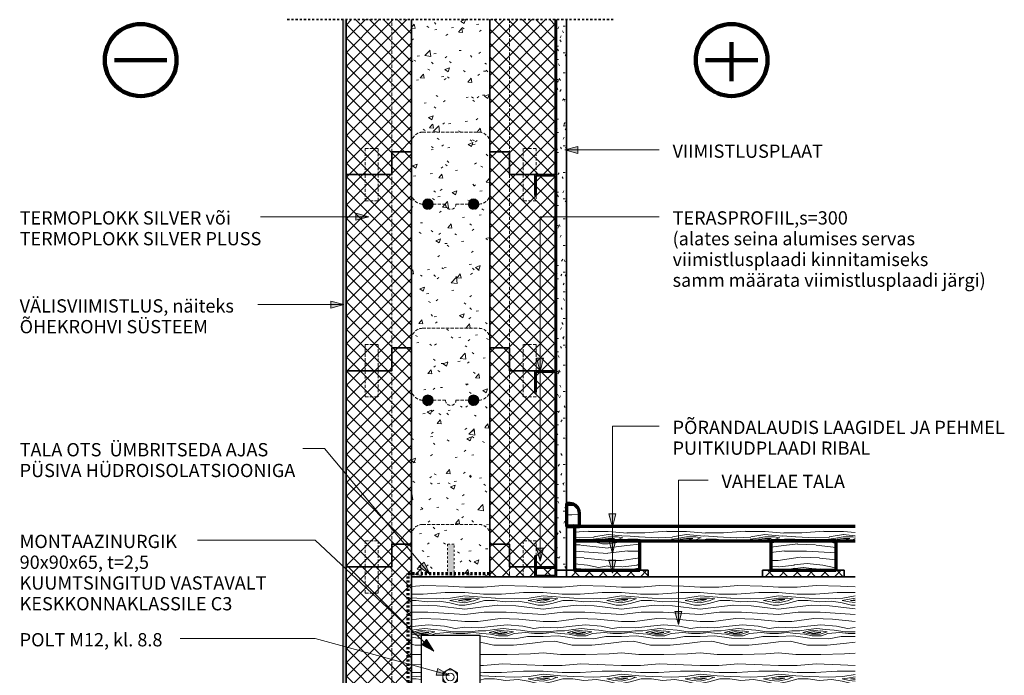
# Model space of a CAD drawing. Units: millimetres. Extents: x 26070 to 27621, y 3254 to 4897.
# Drawn here: x 26070 to 27577, y 3894 to 4897 of the extents above; entities that cross this region are included whole.
import ezdxf

# ---------------------------------------------------------------- set-up
doc = ezdxf.new("R2010")
doc.units = ezdxf.units.MM
doc.linetypes.add('Dash', pattern=[6.35, 3.175, -3.175])
doc.linetypes.add('Hidden', pattern=[7.14375, 4.7625, -2.38125])
for name, color, linetype, lineweight in [('A-DETLGEM', 7, 'Continuous', 18), ('ARMATUUR', 7, 'Continuous', 18), ('BETOON LÕIKES', 7, 'Continuous', 35), ('HÜDROISOLATSIOON', 7, 'Dash', 70), ('JÄME JOON', 7, 'Continuous', 100), ('PUIT LÕIKES', 7, 'Continuous', 70), ('SOOJUSTUS LÕIKES', 7, 'Continuous', 35), ('TERASPROFIIL', 7, 'Continuous', 35), ('TERMOPLOKK LÕIKES', 7, 'Continuous', 35), ('TERMOPLOKK VARJATUD', 7, 'Hidden', 18), ('TEXT', 7, 'Continuous', 9)]:
    doc.layers.add(name, color=color, linetype=linetype, lineweight=lineweight)
pattern_1 = [(45, (24056.901, 0), (-10.6066, 10.6066), []), (135, (24056.901, 0), (-10.6066, -10.6066), [])]
pattern_2 = [(0, (24056.901, 0), (40.64, 10.16), [3.353, -27.127, 3.353, -27.127, -162.56]), (0, (24056.901, 0), (40.64, 10.16), [-60.96, 3.353, -57.607, 3.353, -27.127, -71.12]), (0, (24056.901, 0), (40.64, 10.16), [-152.4, 3.353, -16.967, 3.353, -47.447]), (120, (24072.141, 5.08), (-29.118818, 30.115272), [3.353, -27.127, 3.353, -27.127, -162.56]), (120, (24072.141, 5.08), (-29.118818, 30.115272), [-60.96, 3.353, -57.607, 3.353, -27.127, -71.12]), (120, (24072.141, 5.08), (-29.118818, 30.115272), [-152.4, 3.353, -16.967, 3.353, -47.447]), (240, (24077.221, 25.4), (-11.521182, -40.275272), [3.353, -27.127, 3.353, -27.127, -162.56]), (240, (24077.221, 25.4), (-11.521182, -40.275272), [-60.96, 3.353, -57.607, 3.353, -27.127, -71.12]), (240, (24077.221, 25.4), (-11.521182, -40.275272), [-152.4, 3.353, -16.967, 3.353, -47.447])]
pattern_3 = [(45, (24056.9, 0), (-25.14472, 25.14472), []), (45, (24056.9, 38.1), (-25.14472, 25.14472), [])]
pattern_4 = [(349.695, (26767.09, 92.4), (719.999077, -120.001948), [13.416, -1328.225]), (0, (26780.29, 90), (120, 120), [13.2, -106.8]), (18.435, (26793.49, 90), (239.9997, 119.9998), [11.384, -368.089]), (172.875, (26804.29, 93.6), (840.00047, -119.999645), [9.675, -957.796]), (174.806, (26794.69, 94.8), (1200.000788, -119.990716), [13.254, -1312.189]), (194.036, (26781.49, 96), (-360.00099, -119.9983), [14.843, -479.929]), (9.462, (26776.69, 92.4), (600.000425, 119.99671), [8.382, -721.549]), (353.66, (26783.89, 93.6), (-960.00021, 119.996984), [10.866, -1075.78]), (185.711, (26794.69, 92.4), (-1079.99958, -120.007264), [12.06, -1193.925]), (168.69, (26782.69, 91.2), (480.00018, -120.0007), [8.382, -603.5]), (354.806, (26756.29, 91.2), (-1200.000788, 119.990716), [13.254, -1312.189]), (348.69, (26769.49, 90), (-480.00018, 120.0007), [12.238, -599.644]), (0, (26781.49, 87.6), (120, 120), [14.4, -105.6]), (20.556, (26795.89, 87.6), (600.000043, 239.99954), [10.253, -1015.028]), (3.814, (26805.49, 91.2), (1680.000828, 119.997569), [18.04, -1785.956]), (354.806, (26823.49, 92.4), (-1200.000788, 119.990716), [13.254, -1312.189]), (0, (26836.69, 91.2), (120, 120), [13.2, -106.8]), (5.194, (26729.89, 91.2), (1200.000788, 119.990716), [13.254, -1312.189]), (354.806, (26743.09, 92.4), (-1200.000788, 119.990716), [13.254, -1312.189]), (0, (26729.89, 93.6), (120, 120), [8.382, -111.618]), (5.194, (26737.09, 93.6), (1200.000788, 119.990716), [13.254, -1312.189]), (0, (26750.29, 94.8), (120, 120), [12, -108]), (10.305, (26762.29, 94.8), (-719.999077, -120.001948), [13.416, -1328.225]), (5.194, (26775.49, 97.2), (1200.000788, 119.990716), [13.254, -1312.189]), (354.806, (26788.69, 98.4), (-1200.000788, 119.990716), [13.254, -1312.189]), (354.806, (26801.89, 97.2), (-1200.000788, 119.990716), [13.254, -1312.189]), (351.87, (26815.09, 96), (-719.999956, 119.99912), [16.971, -831.557]), (0, (26831.89, 93.6), (120, 120), [18, -102]), (347.471, (26827.09, 21.6), (599.99974, -120.00187), [11.063, -1095.282]), (354.289, (26837.89, 19.2), (-1079.99958, 120.007264), [12.06, -1193.925]), (8.13, (26827.09, 21.6), (719.999956, 119.99912), [8.485, -840.043]), (9.462, (26835.49, 22.8), (600.000425, 119.99671), [14.599, -715.333]), (0, (26729.89, 25.2), (120, 120), [14.4, -105.6]), (350.538, (26744.29, 25.2), (-600.000425, 119.99671), [8.382, -721.549]), (201.801, (26751.49, 24), (360.00117, 119.99803), [8.382, -637.838]), (192.995, (26745.49, 21.6), (1079.99853, 240.007645), [16.01, -1584.99]), (352.875, (26840.29, 21.6), (-840.000467, 119.999645), [9.675, -957.796]), (7.125, (26840.29, 21.6), (840.000467, 119.999645), [9.675, -957.796]), (0, (26729.89, 22.8), (120, 120), [9.6, -110.4]), (194.036, (26739.49, 22.8), (-360.00099, -119.9983), [9.895, -484.877]), (356.633, (26756.29, 26.4), (-1919.998411, 120.018404), [20.435, -2023.092]), (357.709, (26776.69, 25.2), (-2880.000263, 120.01948), [30.024, -2972.376]), (3.18, (26806.69, 24), (2040.000143, 120.005673), [21.633, -2141.698]), (9.462, (26828.29, 25.2), (600.000425, 119.99671), [21.898, -708.033]), (10.305, (26729.89, 14.4), (-719.999077, -120.001948), [13.416, -1328.225]), (15.945, (26743.09, 16.8), (-480.000727, -119.99693), [17.472, -856.141]), (0, (26759.89, 21.6), (120, 120), [15.6, -104.4]), (351.87, (26775.49, 21.6), (-719.999956, 119.99912), [16.971, -831.557]), (3.576, (26792.29, 19.2), (1800.00069, 119.9891), [19.237, -1904.509]), (351.254, (26811.49, 20.4), (840.000187, -119.998034), [15.783, -1562.57]), (345.964, (26827.09, 18), (-360.00099, 119.9983), [14.843, -479.929]), (0, (26841.49, 14.4), (120, 120), [8.4, -111.6]), (174.806, (26756.29, 26.4), (1200.000788, -119.990716), [26.509, -1298.934]), (355.236, (26729.89, 33.6), (-1319.999429, 120.00781), [28.9, -1416.092]), (0, (26758.69, 31.2), (120, 120), [27.6, -92.4]), (4.086, (26786.29, 31.2), (1559.998955, 120.010772), [33.686, -1650.594]), (0, (26819.89, 33.6), (120, 120), [30, -90]), (7.125, (26729.89, 8.4), (840.000467, 119.999645), [29.024, -938.447]), (6.34, (26758.69, 12), (960.00021, 119.996984), [21.733, -1064.913]), (357.51, (26780.29, 14.4), (-2640.0003577, 120.020189), [27.626, -2734.982]), (353.48, (26807.89, 13.2), (-3119.9980926, 360.0103195), [42.273, -4185.066]), (3.013, (26729.89, 86.4), (2159.999986, 120.007974), [22.832, -2260.324]), (351.87, (26752.69, 87.6), (-719.999956, 119.99912), [25.456, -823.073]), (357.614, (26777.89, 84), (-2759.9989226, 120.002991), [28.825, -2853.674]), (10.62, (26806.69, 82.8), (-1319.999097, -240.007577), [19.535, -1933.924]), (0, (26825.89, 86.4), (120, 120), [24, -96]), (356.82, (26729.89, 100.8), (-2040.000143, 120.005673), [21.633, -2141.698]), (6.009, (26751.49, 99.6), (-1199.99929, -119.999887), [22.926, -2269.672]), (6.71, (26774.29, 102), (-1080.000114, -120.002601), [20.541, -2033.528]), (354.289, (26794.69, 104.4), (-1079.99958, 120.007264), [24.12, -1181.865]), (347.905, (26818.69, 102), (-1079.999419, 240.004505), [17.181, -1700.957]), (9.462, (26835.49, 98.4), (600.000425, 119.99671), [14.599, -715.333]), (3.814, (26729.89, 78), (1680.000828, 119.997569), [18.04, -1785.956]), (347.196, (26747.89, 79.2), (-1560.001795, 359.99288), [27.073, -2680.25]), (0, (26774.29, 73.2), (120, 120), [30, -90]), (5.44, (26804.29, 73.2), (-1320.000624, -119.991887), [25.314, -2506.09]), (6.71, (26829.49, 75.6), (-1080.000114, -120.002601), [20.541, -2033.528]), (0, (26729.89, 109.2), (120, 120), [20.4, -99.6]), (8.13, (26750.29, 109.2), (719.999956, 119.99912), [33.941, -814.587]), (357.614, (26783.89, 114), (-2759.9989226, 120.002991), [28.825, -2853.674]), (354.472, (26812.69, 112.8), (2519.998235, -240.0202084), [37.374, -3700.004]), (6.843, (26729.89, 0), (-2039.9994673, -240.007925), [30.215, -2991.308]), (0, (26759.89, 3.6), (120, 120), [33.6, -86.4]), (356.348, (26793.49, 3.6), (-3720.0019063, 239.9855916), [56.515, -5594.964]), (0, (26729.89, 42), (120, 120), [28.8, -91.2]), (4.764, (26758.69, 42), (1319.999429, 120.00781), [28.9, -1416.092]), (358.152, (26787.49, 44.4), (-3599.999815, 120.0245528), [37.219, -3684.716]), (357.274, (26824.69, 43.2), (-2400.0012934, 119.987186), [25.229, -2497.628]), (354.806, (26729.89, 61.2), (-1200.000788, 119.990716), [26.509, -1298.934]), (0, (26756.29, 58.8), (120, 120), [38.4, -81.6]), (1.909, (26794.69, 58.8), (3480.000256, 119.99096), [36.02, -3565.98]), (3.576, (26830.69, 60), (1800.00069, 119.9891), [19.237, -1904.509])]

# ---------------------------------------------------------------- blocks, each defined once
blk = doc.blocks.new('S-3_PUITVAHELAGI - PUITVAHELAGI_1-V1-S-3')
at = {"layer": 'A-DETLGEM'}
h = blk.add_hatch(dxfattribs=at)
h.set_pattern_fill('FP1_3', color=256, style=0, pattern_type=2)
h.set_pattern_definition(pattern_2)
h.paths.add_polyline_path([(26564.9, 3253.5), (26569.9, 3253.5), (26569.9, 4897.1), (26564.9, 4897.1)], flags=0)
h = blk.add_hatch(dxfattribs=at)
h.set_pattern_fill('FP1_2', color=256, style=0, pattern_type=2)
h.set_pattern_definition(pattern_1)
h.paths.add_polyline_path([(26569.9, 4660), (26639.9, 4660), (26639.9, 4695), (26669.9, 4695), (26669.9, 4897.1), (26569.9, 4897.1)], flags=0)
h = blk.add_hatch(dxfattribs=at)
h.set_pattern_fill('FP1_1', color=256, style=0, pattern_type=2)
h.set_pattern_definition([(50, (24056.9, 0), (72.87376, -6.3761), [7.62, -83.82]), (355, (24056.9, 0), (-14.097, 76.4224), [6.096, -67.056]), (100.451, (24062.974, -0.53), (58.777, 70.0469), [6.476, -71.236]), (46.184, (24056.9, 20.32), (108.4314, -16.8175), [11.43, -125.73]), (96.636, (24065.94, 18.92), (94.961, 98.9709), [9.714, -106.854]), (351.184, (24056.9, 20.32), (94.9623, 98.9702), [9.144, -100.584]), (21, (24067.06, 15.24), (60.64565, -40.90654), [7.62, -83.82]), (326, (24067.06, 15.24), (24.7208, 73.6749), [6.096, -67.056]), (71.451, (24072.115, 11.83), (85.3669, 32.7687), [6.476, -71.236]), (37.5, (24056.9, 0), (1.23552, 33.82243), [3.353, -62.89, 3.353, -64.719, -67.31]), (37.5, (24056.9, 0), (1.23552, 33.82243), [-134.315, 3.353, -63.957]), (7.5, (24056.9, 0), (26.72815, 40.07255), [3.353, -35.458, 3.353, -61.366, -25.654]), (7.5, (24056.9, 0), (26.72815, 40.07255), [-103.53, 3.353, -22.301]), (327.5, (24034.245, 0), (54.23632, -2.29212), [3.353, -22.047, 3.353, -75.895, -105.156]), (327.5, (24034.245, 0), (54.23632, -2.29212), [-104.648, 3.353, -101.803]), (317.5, (24024.085, 0), (59.25158, 10.17014), [3.353, -29.667, 3.353, -49.276, -74.676]), (317.5, (24024.085, 0), (59.25158, 10.17014), [-85.649, 3.353, -71.323])])
h.paths.add_polyline_path([(26789.9, 4897.1), (26669.9, 4897.1), (26669.9, 4045), (26725, 4045), (26725, 4095), (26735, 4095), (26735, 4045), (26789.9, 4045)], flags=0)
edge = h.paths.add_edge_path(flags=0)
edge.add_arc((26764.9, 4315), 8, 180, 360)
edge.add_arc((26764.9, 4315), 8, 0, 180)
edge = h.paths.add_edge_path(flags=0)
edge.add_arc((26694.9, 4315), 8, 180, 360)
edge.add_arc((26694.9, 4315), 8, 0, 180)
edge = h.paths.add_edge_path(flags=0)
edge.add_arc((26764.9, 4615), 8, 180, 360)
edge.add_arc((26764.9, 4615), 8, 0, 180)
edge = h.paths.add_edge_path(flags=0)
edge.add_arc((26694.9, 4615), 8, 180, 360)
edge.add_arc((26694.9, 4615), 8, 0, 180)
h = blk.add_hatch(dxfattribs=at)
h.set_pattern_fill('FP1_2', color=256, style=0, pattern_type=2)
h.set_pattern_definition(pattern_1)
h.paths.add_polyline_path([(26789.9, 4695), (26819.9, 4695), (26819.9, 4660), (26889.9, 4660), (26889.9, 4897.1), (26789.9, 4897.1)], flags=0)
h = blk.add_hatch(dxfattribs=at)
h.set_pattern_fill('FP1_3', color=256, style=0, pattern_type=2)
h.set_pattern_definition(pattern_2)
h.paths.add_polyline_path([(26891.9, 4055), (26906.9, 4055), (26906.9, 4897.1), (26891.9, 4897.1)], flags=0)
h = blk.add_hatch(dxfattribs=at)
h.set_pattern_fill('FP1_2', color=256, style=0, pattern_type=2)
h.set_pattern_definition(pattern_1)
h.paths.add_polyline_path([(26639.9, 4695), (26639.9, 4660), (26569.9, 4660), (26569.9, 4360), (26639.9, 4360), (26639.9, 4395), (26669.9, 4395), (26669.9, 4695)], flags=0)
h = blk.add_hatch(dxfattribs=at)
h.set_pattern_fill('FP1_2', color=256, style=0, pattern_type=2)
h.set_pattern_definition(pattern_1)
h.paths.add_polyline_path([(26789.9, 4395), (26819.9, 4395), (26819.9, 4360), (26889.9, 4360), (26889.9, 4658), (26860.7, 4658), (26860.7, 4628), (26858.7, 4628), (26858.7, 4660), (26819.9, 4660), (26819.9, 4695), (26789.9, 4695)], flags=0)
h = blk.add_hatch(dxfattribs=at)
h.set_pattern_fill('FP1_4', color=256, style=0, pattern_type=2)
h.set_pattern_definition(pattern_3)
h.paths.add_polyline_path([(26860.7, 4628), (26860.7, 4658), (26889.9, 4658), (26889.9, 4618), (26891.9, 4618), (26891.9, 4660), (26858.7, 4660), (26858.7, 4628)], flags=0)
h = blk.add_hatch(color=256, dxfattribs=at)
edge = h.paths.add_edge_path(flags=0)
edge.add_arc((26694.9, 4615), 8, 180, 360)
edge.add_arc((26694.9, 4615), 8, 0, 180)
h = blk.add_hatch(color=256, dxfattribs=at)
edge = h.paths.add_edge_path(flags=0)
edge.add_arc((26764.9, 4615), 8, 180, 360)
edge.add_arc((26764.9, 4615), 8, 0, 180)
h = blk.add_hatch(dxfattribs=at)
h.set_pattern_fill('FP1_2', color=256, style=0, pattern_type=2)
h.set_pattern_definition(pattern_1)
h.paths.add_polyline_path([(26639.9, 4395), (26639.9, 4360), (26569.9, 4360), (26569.9, 4060), (26639.9, 4060), (26639.9, 4095), (26669.9, 4095), (26669.9, 4395)], flags=0)
h = blk.add_hatch(dxfattribs=at)
h.set_pattern_fill('FP1_2', color=256, style=0, pattern_type=2)
h.set_pattern_definition(pattern_1)
h.paths.add_polyline_path([(26789.9, 4095), (26819.9, 4095), (26819.9, 4060), (26858.7, 4060), (26858.7, 4077), (26860.7, 4077), (26860.7, 4060), (26889.9, 4060), (26889.9, 4358), (26860.7, 4358), (26860.7, 4328), (26858.7, 4328), (26858.7, 4360), (26819.9, 4360), (26819.9, 4395), (26789.9, 4395)], flags=0)
h = blk.add_hatch(dxfattribs=at)
h.set_pattern_fill('FP1_4', color=256, style=0, pattern_type=2)
h.set_pattern_definition(pattern_3)
h.paths.add_polyline_path([(26860.7, 4328), (26860.7, 4358), (26889.9, 4358), (26889.9, 4318), (26891.9, 4318), (26891.9, 4360), (26858.7, 4360), (26858.7, 4328)], flags=0)
h = blk.add_hatch(color=256, dxfattribs=at)
edge = h.paths.add_edge_path(flags=0)
edge.add_arc((26694.9, 4315), 8, 180, 360)
edge.add_arc((26694.9, 4315), 8, 0, 180)
h = blk.add_hatch(color=256, dxfattribs=at)
edge = h.paths.add_edge_path(flags=0)
edge.add_arc((26764.9, 4315), 8, 180, 360)
edge.add_arc((26764.9, 4315), 8, 0, 180)
h = blk.add_hatch(dxfattribs=at)
h.set_pattern_fill('FP1_5', color=256, style=0, pattern_type=2)
h.set_pattern_definition(pattern_4)
edge = h.paths.add_edge_path(flags=0)
edge.add_line((26906.9, 4122), (26926.9, 4122))
edge.add_line((26926.9, 4122), (26926.9, 4142))
edge.add_arc((26911.9, 4142), 15, 0, 90)
edge.add_line((26911.9, 4157), (26906.9, 4157))
edge.add_line((26906.9, 4157), (26906.9, 4122))
h = blk.add_hatch(dxfattribs=at)
h.set_pattern_fill('FP1_5', color=256, style=0, pattern_type=2)
h.set_pattern_definition(pattern_4)
h.paths.add_polyline_path([(26919.4, 4122), (26919.4, 4100), (27348.7, 4100), (27348.7, 4122)], flags=0)
h = blk.add_hatch(dxfattribs=at)
h.set_pattern_fill('FP1_5', color=256, style=0, pattern_type=2)
h.set_pattern_definition(pattern_4)
h.paths.add_polyline_path([(27019.4, 4100), (26919.4, 4100), (26919.4, 4055), (27019.4, 4055)], flags=0)
h = blk.add_hatch(dxfattribs=at)
h.set_pattern_fill('FP1_5', color=256, style=0, pattern_type=2)
h.set_pattern_definition(pattern_4)
h.paths.add_polyline_path([(27319.4, 4100), (27219.4, 4100), (27219.4, 4055), (27319.4, 4055)], flags=0)
h = blk.add_hatch(dxfattribs=at)
h.set_pattern_fill('FP1_2', color=256, style=0, pattern_type=2)
h.set_pattern_definition(pattern_1)
h.paths.add_polyline_path([(26639.9, 4095), (26639.9, 4060), (26569.9, 4060), (26569.9, 3760), (26639.9, 3760), (26639.9, 3795), (26669.9, 3795), (26669.9, 4095)], flags=0)
h = blk.add_hatch(dxfattribs=at)
h.set_pattern_fill('FP1_2', color=256, style=0, pattern_type=2)
h.set_pattern_definition(pattern_1)
h.paths.add_polyline_path([(26819.9, 4060), (26819.9, 4095), (26789.9, 4095), (26789.9, 4045), (26858.7, 4045), (26858.7, 4060)], flags=0)
h = blk.add_hatch(dxfattribs=at)
h.set_pattern_fill('FP1_4', color=256, style=0, pattern_type=2)
h.set_pattern_definition(pattern_3)
h.paths.add_polyline_path([(26860.7, 4077), (26858.7, 4077), (26858.7, 4045), (26891.9, 4045), (26891.9, 4087), (26889.9, 4087), (26889.9, 4047), (26860.7, 4047)], flags=0)
h = blk.add_hatch(dxfattribs=at)
h.set_pattern_fill('FP1_4', color=256, style=0, pattern_type=2)
h.set_pattern_definition(pattern_3)
h.paths.add_polyline_path([(26860.7, 4058), (26889.9, 4058), (26889.9, 4060), (26860.7, 4060)], flags=0)
h = blk.add_hatch(dxfattribs=at)
h.set_pattern_fill('FP1_2', color=256, style=0, pattern_type=2)
h.set_pattern_definition(pattern_1)
h.paths.add_polyline_path([(26860.7, 4047), (26889.9, 4047), (26889.9, 4058), (26860.7, 4058)], flags=0)
h = blk.add_hatch(dxfattribs=at)
h.set_pattern_fill('FP1_2', color=256, style=0, pattern_type=2)
h.set_pattern_definition(pattern_1)
h.paths.add_polyline_path([(27031.9, 4055), (26906.9, 4055), (26906.9, 4045), (27031.9, 4045)], flags=0)
h = blk.add_hatch(dxfattribs=at)
h.set_pattern_fill('FP1_2', color=256, style=0, pattern_type=2)
h.set_pattern_definition(pattern_1)
h.paths.add_polyline_path([(27331.9, 4055), (27206.9, 4055), (27206.9, 4045), (27331.9, 4045)], flags=0)
at = {"layer": 'A-DETLGEM', "lineweight": 25}
for p, q in [((26564.9, 4897.1), (26564.9, 3253.5)), ((26569.9, 3253.5), (26569.9, 4897.1))]:
    blk.add_line(p, q, dxfattribs=at)
at = {"layer": 'A-DETLGEM', "lineweight": 35}
for p, q in [((26891.9, 4897.1), (26891.9, 4660)), ((26906.9, 4157), (26906.9, 4897.1)), ((26891.9, 4660), (26891.9, 4618)), ((26891.9, 4618), (26891.9, 4360)), ((26891.9, 4360), (26891.9, 4318)), ((26891.9, 4318), (26891.9, 4087)), ((26906.9, 4122), (26906.9, 4157)), ((26906.9, 4055), (26906.9, 4122)), ((26891.9, 4087), (26891.9, 4055)), ((26891.9, 4055), (26906.9, 4055))]:
    blk.add_line(p, q, dxfattribs=at)
at = {"layer": 'ARMATUUR'}
for centre, start, end in [((26694.9, 4615), 0, 180), ((26694.9, 4615), 0, 180), ((26694.9, 4615), 180, 0), ((26694.9, 4615), 180, 0), ((26764.9, 4615), 0, 180), ((26764.9, 4615), 0, 180), ((26764.9, 4615), 180, 0), ((26764.9, 4615), 180, 0), ((26694.9, 4315), 0, 180), ((26694.9, 4315), 0, 180), ((26694.9, 4315), 180, 0), ((26694.9, 4315), 180, 0), ((26764.9, 4315), 0, 180), ((26764.9, 4315), 0, 180), ((26764.9, 4315), 180, 0), ((26764.9, 4315), 180, 0)]:
    blk.add_arc(centre, 8, start, end, dxfattribs=at)
at = {"layer": 'BETOON LÕIKES'}
for p, q in [((26669.9, 4897.1), (26669.9, 4045)), ((26789.9, 4045), (26789.9, 4897.1))]:
    blk.add_line(p, q, dxfattribs=at)
at = {"layer": 'PUIT LÕIKES'}
for p, q in [((26911.9, 4157), (26906.9, 4157)), ((26906.9, 4157), (26906.9, 4122)), ((26926.9, 4122), (26926.9, 4142)), ((26906.9, 4122), (26926.9, 4122)), ((26919.4, 4122), (26919.4, 4100)), ((26926.9, 4122), (26919.4, 4122)), ((27348.7, 4122), (26926.9, 4122)), ((27019.4, 4100), (26919.4, 4100)), ((26919.4, 4100), (26919.4, 4055)), ((26919.4, 4100), (26919.4, 4055)), ((26919.4, 4100), (27348.7, 4100)), ((27019.4, 4100), (26919.4, 4100)), ((27019.4, 4055), (27019.4, 4100)), ((27019.4, 4055), (27019.4, 4100)), ((27319.4, 4100), (27219.4, 4100)), ((27219.4, 4100), (27219.4, 4055)), ((27219.4, 4100), (27219.4, 4055)), ((27319.4, 4100), (27219.4, 4100)), ((27319.4, 4055), (27319.4, 4100)), ((27319.4, 4055), (27319.4, 4100)), ((26919.4, 4055), (27019.4, 4055)), ((26919.4, 4055), (27019.4, 4055)), ((27219.4, 4055), (27319.4, 4055)), ((27219.4, 4055), (27319.4, 4055))]:
    blk.add_line(p, q, dxfattribs=at)
blk.add_arc((26911.9, 4142), 15, 0, 90, dxfattribs=at)
at = {"layer": 'SOOJUSTUS LÕIKES'}
for p, q in [((27031.9, 4055), (26906.9, 4055)), ((26906.9, 4055), (26906.9, 4045)), ((27031.9, 4045), (27031.9, 4055)), ((27331.9, 4055), (27206.9, 4055)), ((27206.9, 4055), (27206.9, 4045)), ((27331.9, 4045), (27331.9, 4055))]:
    blk.add_line(p, q, dxfattribs=at)
at = {"layer": 'TERASPROFIIL'}
for p, q in [((26891.9, 4660), (26858.7, 4660)), ((26858.7, 4660), (26858.7, 4628)), ((26860.7, 4628), (26860.7, 4658)), ((26860.7, 4658), (26889.9, 4658)), ((26889.9, 4658), (26889.9, 4618)), ((26891.9, 4618), (26891.9, 4660)), ((26858.7, 4628), (26860.7, 4628)), ((26889.9, 4618), (26891.9, 4618)), ((26891.9, 4360), (26858.7, 4360)), ((26858.7, 4360), (26858.7, 4328)), ((26860.7, 4328), (26860.7, 4358)), ((26860.7, 4358), (26889.9, 4358)), ((26889.9, 4358), (26889.9, 4318)), ((26891.9, 4318), (26891.9, 4360)), ((26858.7, 4328), (26860.7, 4328)), ((26889.9, 4318), (26891.9, 4318)), ((26891.9, 4087), (26889.9, 4087)), ((26889.9, 4087), (26889.9, 4047)), ((26891.9, 4045), (26891.9, 4087)), ((26860.7, 4077), (26858.7, 4077)), ((26858.7, 4077), (26858.7, 4045)), ((26860.7, 4047), (26860.7, 4077)), ((26858.7, 4060), (26858.7, 4045)), ((26889.9, 4060), (26860.7, 4060)), ((26860.7, 4058), (26889.9, 4058)), ((26860.7, 4047), (26860.7, 4058)), ((26889.9, 4058), (26889.9, 4047)), ((26891.9, 4045), (26891.9, 4060)), ((26889.9, 4047), (26860.7, 4047))]:
    blk.add_line(p, q, dxfattribs=at)
at = {"layer": 'TERMOPLOKK LÕIKES'}
for p, q in [((26569.9, 4897.1), (26569.9, 4660)), ((26669.9, 4695), (26669.9, 4897.1)), ((26789.9, 4897.1), (26789.9, 4695)), ((26889.9, 4660), (26889.9, 4897.1)), ((26639.9, 4695), (26639.9, 4660)), ((26669.9, 4695), (26639.9, 4695)), ((26639.9, 4660), (26639.9, 4695)), ((26639.9, 4695), (26669.9, 4695)), ((26669.9, 4395), (26669.9, 4695)), ((26819.9, 4695), (26789.9, 4695)), ((26789.9, 4695), (26789.9, 4395)), ((26789.9, 4695), (26819.9, 4695)), ((26819.9, 4660), (26819.9, 4695)), ((26819.9, 4695), (26819.9, 4660)), ((26639.9, 4660), (26569.9, 4660)), ((26569.9, 4660), (26639.9, 4660)), ((26569.9, 4660), (26569.9, 4360)), ((26858.7, 4660), (26819.9, 4660)), ((26819.9, 4660), (26858.7, 4660)), ((26858.7, 4660), (26889.9, 4660)), ((26889.9, 4660), (26858.7, 4660)), ((26889.9, 4618), (26889.9, 4658)), ((26889.9, 4360), (26889.9, 4618)), ((26639.9, 4360), (26639.9, 4395)), ((26639.9, 4395), (26669.9, 4395)), ((26639.9, 4395), (26639.9, 4360)), ((26669.9, 4395), (26639.9, 4395)), ((26669.9, 4095), (26669.9, 4395)), ((26789.9, 4395), (26819.9, 4395)), ((26819.9, 4395), (26789.9, 4395)), ((26789.9, 4395), (26789.9, 4095)), ((26819.9, 4395), (26819.9, 4360)), ((26819.9, 4360), (26819.9, 4395)), ((26569.9, 4360), (26639.9, 4360)), ((26639.9, 4360), (26569.9, 4360)), ((26569.9, 4360), (26569.9, 4060)), ((26819.9, 4360), (26858.7, 4360)), ((26858.7, 4360), (26819.9, 4360)), ((26889.9, 4360), (26858.7, 4360)), ((26858.7, 4360), (26889.9, 4360)), ((26889.9, 4318), (26889.9, 4358)), ((26889.9, 4087), (26889.9, 4318)), ((26639.9, 4095), (26639.9, 4060)), ((26669.9, 4095), (26639.9, 4095)), ((26639.9, 4060), (26639.9, 4095)), ((26639.9, 4095), (26669.9, 4095)), ((26669.9, 4045), (26669.9, 4095)), ((26819.9, 4095), (26789.9, 4095)), ((26789.9, 4095), (26789.9, 4045)), ((26789.9, 4095), (26819.9, 4095)), ((26819.9, 4060), (26819.9, 4095)), ((26819.9, 4095), (26819.9, 4060)), ((26889.9, 4060), (26889.9, 4087)), ((26639.9, 4060), (26569.9, 4060)), ((26569.9, 4060), (26639.9, 4060)), ((26569.9, 4060), (26569.9, 3760)), ((26858.7, 4060), (26819.9, 4060)), ((26819.9, 4060), (26858.7, 4060)), ((26860.7, 4060), (26889.9, 4060)), ((26889.9, 4060), (26860.7, 4060)), ((26889.9, 4047), (26889.9, 4060))]:
    blk.add_line(p, q, dxfattribs=at)
at = {"layer": 'TERMOPLOKK VARJATUD'}
for p, q in [((26639.9, 4695), (26639.9, 4897.1)), ((26819.9, 4897.1), (26819.9, 4695)), ((26686.9, 4725), (26772.9, 4725)), ((26599.1, 4660), (26599.1, 4700)), ((26599.1, 4700), (26619.1, 4700)), ((26619.1, 4700), (26619.1, 4660)), ((26860.7, 4700), (26840.7, 4700)), ((26840.7, 4700), (26840.7, 4660)), ((26860.7, 4660), (26860.7, 4700)), ((26599.1, 4660), (26599.1, 4620)), ((26619.1, 4620), (26619.1, 4660)), ((26639.9, 4395), (26639.9, 4660)), ((26819.9, 4660), (26819.9, 4395)), ((26840.7, 4620), (26840.7, 4660)), ((26860.7, 4658), (26860.7, 4628)), ((26860.7, 4628), (26860.7, 4620)), ((26599.1, 4620), (26619.1, 4620)), ((26721.9, 4615), (26702.9, 4615)), ((26756.9, 4615), (26737.9, 4615)), ((26860.7, 4620), (26840.7, 4620)), ((26686.9, 4425), (26772.9, 4425)), ((26599.1, 4360), (26599.1, 4400)), ((26599.1, 4400), (26619.1, 4400)), ((26619.1, 4400), (26619.1, 4360)), ((26860.7, 4400), (26840.7, 4400)), ((26840.7, 4400), (26840.7, 4360)), ((26860.7, 4360), (26860.7, 4400)), ((26599.1, 4360), (26599.1, 4320)), ((26619.1, 4320), (26619.1, 4360)), ((26639.9, 4095), (26639.9, 4360)), ((26819.9, 4360), (26819.9, 4095)), ((26840.7, 4320), (26840.7, 4360)), ((26860.7, 4358), (26860.7, 4328)), ((26860.7, 4328), (26860.7, 4320)), ((26599.1, 4320), (26619.1, 4320)), ((26721.9, 4315), (26702.9, 4315)), ((26756.9, 4315), (26737.9, 4315)), ((26860.7, 4320), (26840.7, 4320)), ((26686.9, 4125), (26772.9, 4125)), ((26599.1, 4060), (26599.1, 4100)), ((26599.1, 4100), (26619.1, 4100)), ((26619.1, 4100), (26619.1, 4060)), ((26860.7, 4100), (26840.7, 4100)), ((26840.7, 4100), (26840.7, 4060)), ((26860.7, 4077), (26860.7, 4100)), ((26860.7, 4060), (26860.7, 4077)), ((26599.1, 4060), (26599.1, 4020)), ((26619.1, 4020), (26619.1, 4060)), ((26639.9, 3795), (26639.9, 4060)), ((26819.9, 4060), (26819.9, 4045)), ((26840.7, 4045), (26840.7, 4060)), ((26860.7, 4060), (26860.7, 4047)), ((26599.1, 4020), (26619.1, 4020))]:
    blk.add_line(p, q, dxfattribs=at)
for centre, radius, start, end in [((26686.9, 4708), 17, 90, 180), ((26772.9, 4708), 17, 360, 90), ((26686.9, 4632), 17, 180, 270), ((26772.9, 4632), 17, 270, 0), ((26694.9, 4615), 8, 180, 0), ((26729.9, 4615), 8, 180, 0), ((26764.9, 4615), 8, 180, 0), ((26686.9, 4408), 17, 90, 180), ((26772.9, 4408), 17, 0, 90), ((26686.9, 4332), 17, 180, 270), ((26772.9, 4332), 17, 270, 0), ((26694.9, 4315), 8, 180, 0), ((26729.9, 4315), 8, 180, 0), ((26764.9, 4315), 8, 180, 0), ((26686.9, 4108), 17, 90, 180), ((26772.9, 4108), 17, 0, 90)]:
    blk.add_arc(centre, radius, start, end, dxfattribs=at)
blk = doc.blocks.new('KATKENDJOON - KATKENDJOON_1-V3-S-3')
at = {"layer": 'A-DETLGEM', "linetype": 'Dash', "lineweight": 35}
blk.add_line((26479.9, 4897.1), (26979.9, 4897.1), dxfattribs=at)
blk = doc.blocks.new('PUITVAHELAGI - PUITVAHELAGI_1-V4-S-3')
at = {"layer": 'A-DETLGEM'}
for points in [[(26735, 4095), (26725, 4095), (26725, 4045), (26735, 4045)], [(26725, 3775), (26735, 3775), (26735, 3825), (26725, 3825)]]:
    blk.add_hatch(color=256, dxfattribs=at).paths.add_polyline_path(points, flags=0)
h = blk.add_hatch(dxfattribs=at)
h.set_pattern_fill('FP1_6', color=256, style=0, pattern_type=2)
h.set_pattern_definition([(349.695, (28227.807, 3718.848), (719.99908, -120.00195), [13.416, -1328.225]), (0, (28241.01, 3716.45), (120, 120), [13.2, -106.8]), (18.435, (28254.207, 3716.448), (239.9997, 119.9998), [11.384, -368.089]), (172.875, (28265.007, 3720.048), (840.00047, -119.99964), [9.675, -957.796]), (174.806, (28255.407, 3721.248), (1200.00079, -119.990716), [13.254, -1312.189]), (194.036, (28242.207, 3722.448), (-360.001, -119.9983), [14.843, -479.929]), (9.462, (28237.407, 3718.848), (600.00043, 119.9967), [8.382, -721.549]), (353.66, (28244.607, 3720.048), (-960.00021, 119.99698), [10.866, -1075.78]), (185.711, (28255.407, 3718.848), (-1079.99958, -120.00726), [12.06, -1193.925]), (168.69, (28243.407, 3717.648), (480.00018, -120.0007), [8.382, -603.5]), (354.806, (28217.007, 3717.648), (-1200.00079, 119.990716), [13.254, -1312.189]), (348.69, (28230.207, 3716.448), (-480.00018, 120.0007), [12.238, -599.644]), (0, (28242.21, 3714.05), (120, 120), [14.4, -105.6]), (20.556, (28256.607, 3714.048), (600.00004, 239.99954), [10.253, -1015.028]), (3.814, (28266.207, 3717.648), (1680.000828, 119.99757), [18.04, -1785.956]), (354.806, (28284.207, 3718.848), (-1200.00079, 119.990716), [13.254, -1312.189]), (0, (28297.41, 3717.65), (120, 120), [13.2, -106.8]), (5.194, (28190.607, 3717.648), (1200.00079, 119.99072), [13.254, -1312.189]), (354.806, (28203.807, 3718.848), (-1200.00079, 119.990716), [13.254, -1312.189]), (0, (28190.61, 3720.05), (120, 120), [8.382, -111.618]), (5.194, (28197.807, 3720.048), (1200.00079, 119.990716), [13.254, -1312.189]), (0, (28211.01, 3721.25), (120, 120), [12, -108]), (10.305, (28223.007, 3721.248), (-719.99908, -120.00195), [13.416, -1328.225]), (5.194, (28236.207, 3723.648), (1200.00079, 119.990716), [13.254, -1312.189]), (354.806, (28249.407, 3724.848), (-1200.00079, 119.990716), [13.254, -1312.189]), (354.806, (28262.607, 3723.648), (-1200.00079, 119.990716), [13.254, -1312.189]), (351.87, (28275.807, 3722.448), (-719.99996, 119.99912), [16.971, -831.557]), (0, (28292.61, 3720.05), (120, 120), [18, -102]), (347.471, (28287.807, 3648.048), (599.99974, -120.00187), [11.063, -1095.282]), (354.289, (28298.607, 3645.648), (-1079.99958, 120.00726), [12.06, -1193.925]), (8.13, (28287.807, 3648.048), (719.99996, 119.99912), [8.485, -840.043]), (9.462, (28296.207, 3649.248), (600.00043, 119.9967), [14.599, -715.333]), (0, (28190.61, 3651.65), (120, 120), [14.4, -105.6]), (350.538, (28205.007, 3651.648), (-600.00043, 119.9967), [8.382, -721.549]), (201.801, (28212.207, 3650.448), (360.00117, 119.99803), [8.382, -637.838]), (192.995, (28206.207, 3648.048), (1079.99853, 240.007645), [16.01, -1584.99]), (352.875, (28301.007, 3648.048), (-840.00047, 119.99964), [9.675, -957.796]), (7.125, (28301.007, 3648.048), (840.00047, 119.99964), [9.675, -957.796]), (0, (28190.61, 3649.25), (120, 120), [9.6, -110.4]), (194.036, (28200.207, 3649.248), (-360.001, -119.9983), [9.895, -484.877]), (356.633, (28217.007, 3652.848), (-1919.99841, 120.018404), [20.435, -2023.092]), (357.709, (28237.407, 3651.648), (-2880.000263, 120.01948), [30.024, -2972.376]), (3.18, (28267.407, 3650.448), (2040.000143, 120.005673), [21.633, -2141.698]), (9.462, (28289.007, 3651.648), (600.00043, 119.9967), [21.898, -708.033]), (10.305, (28190.607, 3640.848), (-719.99908, -120.00195), [13.416, -1328.225]), (15.945, (28203.807, 3643.248), (-480.00073, -119.99693), [17.472, -856.141]), (0, (28220.61, 3648.05), (120, 120), [15.6, -104.4]), (351.87, (28236.207, 3648.048), (-719.99996, 119.99912), [16.971, -831.557]), (3.576, (28253.007, 3645.648), (1800.00069, 119.9891), [19.237, -1904.509]), (351.254, (28272.207, 3646.848), (840.000187, -119.998034), [15.783, -1562.57]), (345.964, (28287.807, 3644.448), (-360.001, 119.9983), [14.843, -479.929]), (0, (28302.21, 3640.85), (120, 120), [8.4, -111.6]), (174.806, (28217.007, 3652.848), (1200.00079, -119.990716), [26.509, -1298.934]), (355.236, (28190.607, 3660.048), (-1319.99943, 120.00781), [28.9, -1416.092]), (0, (28219.41, 3657.65), (120, 120), [27.6, -92.4]), (4.086, (28247.007, 3657.648), (1559.998955, 120.01077), [33.686, -1650.594]), (0, (28280.61, 3660.05), (120, 120), [30, -90]), (7.125, (28190.607, 3634.848), (840.00047, 119.99964), [29.024, -938.447]), (6.34, (28219.407, 3638.448), (960.00021, 119.99698), [21.733, -1064.913]), (357.51, (28241.007, 3640.848), (-2640.000358, 120.020189), [27.626, -2734.982]), (353.48, (28268.607, 3639.648), (-3119.9980926, 360.0103195), [42.273, -4185.066]), (3.013, (28190.607, 3712.848), (2159.999986, 120.007974), [22.832, -2260.324]), (351.87, (28213.407, 3714.048), (-719.99996, 119.99912), [25.456, -823.073]), (357.614, (28238.607, 3710.448), (-2759.998923, 120.002991), [28.825, -2853.674]), (10.62, (28267.407, 3709.248), (-1319.999097, -240.007577), [19.535, -1933.924]), (0, (28286.61, 3712.85), (120, 120), [24, -96]), (356.82, (28190.607, 3727.248), (-2040.000143, 120.005673), [21.633, -2141.698]), (6.009, (28212.207, 3726.048), (-1199.99929, -119.999887), [22.926, -2269.672]), (6.71, (28235.007, 3728.448), (-1080.000114, -120.0026), [20.541, -2033.528]), (354.289, (28255.407, 3730.848), (-1079.99958, 120.00726), [24.12, -1181.865]), (347.905, (28279.407, 3728.448), (-1079.99942, 240.004505), [17.181, -1700.957]), (9.462, (28296.207, 3724.848), (600.00043, 119.9967), [14.599, -715.333]), (3.814, (28190.607, 3704.448), (1680.000828, 119.99757), [18.04, -1785.956]), (347.196, (28208.607, 3705.648), (-1560.001795, 359.99288), [27.073, -2680.25]), (0, (28235.01, 3699.65), (120, 120), [30, -90]), (5.44, (28265.007, 3699.648), (-1320.000624, -119.991887), [25.314, -2506.09]), (6.71, (28290.207, 3702.048), (-1080.000114, -120.0026), [20.541, -2033.528]), (0, (28190.61, 3735.65), (120, 120), [20.4, -99.6]), (8.13, (28211.007, 3735.648), (719.99996, 119.99912), [33.941, -814.587]), (357.614, (28244.607, 3740.448), (-2759.998923, 120.002991), [28.825, -2853.674]), (354.472, (28273.407, 3739.248), (2519.998235, -240.020208), [37.374, -3700.004]), (6.843, (28190.607, 3626.448), (-2039.999467, -240.007925), [30.215, -2991.308]), (0, (28220.61, 3630.05), (120, 120), [33.6, -86.4]), (356.348, (28254.207, 3630.048), (-3720.0019063, 239.9855916), [56.515, -5594.964]), (0, (28190.61, 3668.45), (120, 120), [28.8, -91.2]), (4.764, (28219.407, 3668.448), (1319.99943, 120.00781), [28.9, -1416.092]), (358.152, (28248.207, 3670.848), (-3599.999815, 120.024553), [37.219, -3684.716]), (357.274, (28285.407, 3669.648), (-2400.001293, 119.987186), [25.229, -2497.628]), (354.806, (28190.607, 3687.648), (-1200.00079, 119.990716), [26.509, -1298.934]), (0, (28217.01, 3685.25), (120, 120), [38.4, -81.6]), (1.909, (28255.407, 3685.248), (3480.000256, 119.99096), [36.02, -3565.98]), (3.576, (28291.407, 3686.448), (1800.00069, 119.9891), [19.237, -1904.509])])
h.paths.add_polyline_path([(26669.9, 4045), (26669.9, 3825), (26684.9, 3825), (26684.9, 3955), (26774.9, 3955), (26774.9, 3825), (27348.7, 3825), (27348.7, 4045)], flags=0)
at = {"layer": 'A-DETLGEM', "linetype": 'Dash'}
for p, q in [((26725, 4095), (26725, 4045)), ((26735, 4095), (26725, 4095)), ((26735, 4045), (26735, 4095)), ((26725, 3825), (26725, 3775)), ((26735, 3775), (26735, 3825)), ((26725, 3775), (26735, 3775))]:
    blk.add_line(p, q, dxfattribs=at)
at = {"layer": 'A-DETLGEM', "lineweight": 25}
for p, q in [((26774.9, 3955), (26684.9, 3955)), ((26684.9, 3955), (26684.9, 3825)), ((26774.9, 3825), (26774.9, 3955)), ((26684.9, 3828), (26696.2, 3828)), ((26696.2, 3828), (26700.3, 3828)), ((26704.3, 3828), (26708.4, 3828)), ((26708.4, 3828), (26751.4, 3828)), ((26751.4, 3828), (26755.5, 3828)), ((26759.5, 3828), (26763.6, 3828)), ((26763.6, 3828), (26774.9, 3828)), ((26684.9, 3825), (26700.3, 3825)), ((26704.3, 3825), (26755.5, 3825)), ((26759.5, 3825), (26774.9, 3825))]:
    blk.add_line(p, q, dxfattribs=at)
at = {"layer": 'A-DETLGEM'}
for p, q in [((26717.9, 3898.1), (26729, 3904.5)), ((26729, 3904.5), (26740.1, 3898.1)), ((26717.9, 3885.2), (26717.9, 3898.1)), ((26740.1, 3898.1), (26740.1, 3885.2)), ((26729, 3878.8), (26717.9, 3885.2)), ((26740.1, 3885.2), (26729, 3878.8)), ((26708.4, 3829.8), (26696.2, 3829.8)), ((26696.2, 3829.8), (26696.2, 3828)), ((26696.2, 3828), (26708.4, 3828)), ((26700.3, 3828), (26700.3, 3778)), ((26704.3, 3778), (26704.3, 3828)), ((26708.4, 3828), (26708.4, 3829.8)), ((26751.4, 3828), (26751.4, 3829.8)), ((26751.4, 3829.8), (26763.6, 3829.8)), ((26763.6, 3828), (26751.4, 3828)), ((26755.5, 3778), (26755.5, 3828)), ((26759.5, 3828), (26759.5, 3778)), ((26763.6, 3829.8), (26763.6, 3828)), ((26700.3, 3778), (26702.3, 3772)), ((26702.3, 3772), (26704.3, 3778)), ((26757.5, 3772), (26755.5, 3778)), ((26759.5, 3778), (26757.5, 3772))]:
    blk.add_line(p, q, dxfattribs=at)
for radius in [11.1, 6]:
    blk.add_circle((26729, 3891.6), radius, dxfattribs=at)
at = {"layer": 'BETOON LÕIKES'}
for p, q in [((27348.7, 4045), (26669.9, 4045)), ((26669.9, 4045), (26669.9, 3825)), ((26669.9, 3825), (26684.9, 3825)), ((26684.9, 3825), (26700.3, 3825)), ((26704.3, 3825), (26755.5, 3825)), ((26759.5, 3825), (26774.9, 3825)), ((26774.9, 3825), (27348.7, 3825))]:
    blk.add_line(p, q, dxfattribs=at)
at = {"layer": 'HÜDROISOLATSIOON'}
for p, q in [((26664.9, 3820), (26664.9, 4050)), ((26664.9, 4050), (26789.9, 4050)), ((26700.3, 3820), (26664.9, 3820)), ((26755.5, 3820), (26704.3, 3820)), ((26789.9, 3820), (26759.5, 3820))]:
    blk.add_line(p, q, dxfattribs=at)

msp = doc.modelspace()

# ---------------------------------------------------------------- hatches: boundary and pattern name
at = {"layer": 'TEXT'}
for points in [[(26924.4, 4692.5), (26924.4, 4703.2), (26904.4, 4697.9)], [(26584.5, 4601.1), (26584.5, 4590.3), (26604.5, 4595.7)], [(26546.6, 4466.5), (26546.6, 4455.8), (26566.6, 4461.2)], [(26871.9, 4379.1), (26861.2, 4379.1), (26866.5, 4359.1)], [(26982.6, 4141), (26971.9, 4141), (26977.2, 4121)], [(26982.6, 4101), (26971.9, 4101), (26977.2, 4081)], [(26871.9, 4088.6), (26861.2, 4088.6), (26866.5, 4068.6)], [(26689.2, 4067.5), (26680.9, 4060.6), (26697.9, 4048.7)], [(26982.6, 4070.5), (26971.9, 4070.5), (26977.2, 4050.5)], [(27083.6, 3992), (27072.9, 3992), (27078.2, 3972)], [(26692.9, 3948.7), (26685.6, 3940.9), (26703.9, 3931.2)], [(26710.4, 3904.8), (26707.5, 3894.4), (26728.2, 3894.3)]]:
    msp.add_hatch(color=256, dxfattribs=at).paths.add_polyline_path(points, flags=0)

# ---------------------------------------------------------------- linework, layer by layer
at = {"layer": 'JÄME JOON'}
for p, q in [((27159.6, 4862.8), (27159.6, 4802.8)), ((26215.6, 4835.3), (26295.6, 4835.3)), ((27119.6, 4835.3), (27199.6, 4835.3))]:
    msp.add_line(p, q, dxfattribs=at)
for centre in [(26255.6, 4835.3), (27159.6, 4835.3)]:
    msp.add_circle(centre, 55, dxfattribs=at)
at = {"layer": 'TEXT'}
for p, q in [((26924.4, 4703.2), (26904.4, 4697.9)), ((26924.4, 4692.5), (26924.4, 4703.2)), ((26904.4, 4697.9), (26924.4, 4692.5)), ((26904.4, 4697.9), (27049, 4697.9)), ((26491, 4595.7), (26438.8, 4595.7)), ((26604.5, 4595.7), (26491, 4595.7)), ((26584.5, 4601.1), (26584.5, 4590.3)), ((26604.5, 4595.7), (26584.5, 4601.1)), ((26584.5, 4590.3), (26604.5, 4595.7)), ((26866.5, 4595.7), (27049, 4595.7)), ((26866.5, 4359.1), (26866.5, 4595.7)), ((26866.5, 4595.7), (27049, 4595.7)), ((26866.5, 4068.6), (26866.5, 4595.7)), ((26566.6, 4461.2), (26434.6, 4461.2)), ((26546.6, 4466.5), (26546.6, 4455.8)), ((26566.6, 4461.2), (26546.6, 4466.5)), ((26546.6, 4455.8), (26566.6, 4461.2)), ((26871.9, 4379.1), (26861.2, 4379.1)), ((26861.2, 4379.1), (26866.5, 4359.1)), ((26866.5, 4359.1), (26871.9, 4379.1)), ((26977.2, 4275.4), (27049, 4275.4)), ((26977.2, 4050.5), (26977.2, 4275.4)), ((26977.2, 4275.4), (27049, 4275.4)), ((26977.2, 4081), (26977.2, 4275.4)), ((26977.2, 4275.4), (27049, 4275.4)), ((26977.2, 4121), (26977.2, 4275.4)), ((26536.8, 4241.2), (26503.4, 4241.2)), ((26697.9, 4048.7), (26536.8, 4241.2)), ((27078.2, 4192.6), (27123.8, 4192.6)), ((27078.2, 3972), (27078.2, 4192.6)), ((26982.6, 4141), (26971.9, 4141)), ((26971.9, 4141), (26977.2, 4121)), ((26977.2, 4121), (26982.6, 4141)), ((26491, 4100.8), (26342.6, 4100.8)), ((26522.5, 4100.8), (26491, 4100.8)), ((26703.9, 3931.2), (26522.5, 4100.8)), ((26982.6, 4101), (26971.9, 4101)), ((26971.9, 4101), (26977.2, 4081)), ((26977.2, 4081), (26982.6, 4101)), ((26871.9, 4088.6), (26861.2, 4088.6)), ((26861.2, 4088.6), (26866.5, 4068.6)), ((26866.5, 4068.6), (26871.9, 4088.6)), ((26689.2, 4067.5), (26680.9, 4060.6)), ((26697.9, 4048.7), (26689.2, 4067.5)), ((26982.6, 4070.5), (26971.9, 4070.5)), ((26971.9, 4070.5), (26977.2, 4050.5)), ((26977.2, 4050.5), (26982.6, 4070.5)), ((26680.9, 4060.6), (26697.9, 4048.7)), ((27083.6, 3992), (27072.9, 3992)), ((27072.9, 3992), (27078.2, 3972)), ((27078.2, 3972), (27083.6, 3992)), ((26522.5, 3950.4), (26316, 3950.4)), ((26728.2, 3894.3), (26522.5, 3950.4)), ((26692.9, 3948.7), (26685.6, 3940.9)), ((26703.9, 3931.2), (26692.9, 3948.7)), ((26685.6, 3940.9), (26703.9, 3931.2)), ((26710.4, 3904.8), (26707.5, 3894.4)), ((26728.2, 3894.3), (26710.4, 3904.8)), ((26707.5, 3894.4), (26728.2, 3894.3))]:
    msp.add_line(p, q, dxfattribs=at)

# ---------------------------------------------------------------- block references
at = {"layer": 'A-DETLGEM'}
for name in ['KATKENDJOON - KATKENDJOON_1-V3-S-3', 'S-3_PUITVAHELAGI - PUITVAHELAGI_1-V1-S-3', 'PUITVAHELAGI - PUITVAHELAGI_1-V4-S-3']:
    msp.add_blockref(name, (0, 0), dxfattribs=at)

# ---------------------------------------------------------------- texts
at = {"layer": 'TEXT', "char_height": 20.295, "attachment_point": 1, "line_spacing_factor": 0.938532}
for s, insert, width in [('\\fArial|b1|i0|c186|p34|;VIIMISTLUSPLAAT', (27069.3, 4706.1), 292.56), ('\\fArial|b1|i0|c186|p34|;TERMOPLOKK SILVER või\\PTERMOPLOKK SILVER PLUSS', (26070.4, 4604), 480.24), ('\\fArial|b1|i0|c186|p34|;TERASPROFIIL,s=300\\P(alates seina alumises servas\\Pviimistlusplaadi kinnitamiseks\\Psamm määrata viimistlusplaadi järgi)', (27069.3, 4604), 574.8), ('\\fArial|b1|i0|c186|p34|;VÄLISVIIMISTLUS, näiteks\\PÕHEKROHVI SÜSTEEM', (26070.4, 4469.4), 412.56), ('\\fArial|b1|i0|c186|p34|;PÕRANDALAUDIS LAAGIDEL JA PEHMEL\\PPUITKIUDPLAADI RIBAL', (27069.3, 4283.6), 658.8), ('\\fArial|b1|i0|c186|p34|;TALA OTS  ÜMBRITSEDA AJAS\\PPÜSIVA HÜDROISOLATSIOONIGA', (26070.4, 4249.4), 535.2), ('\\fArial|b1|i0|c186|p34|;VAHELAE TALA', (27144.1, 4200.9), 251.04), ('\\fArial|b1|i0|c186|p34|;MONTAAZINURGIK\\P90x90x65, t=2,5\\PKUUMTSINGITUD VASTAVALT\\PKESKKONNAKLASSILE C3', (26070.4, 4109.1), 480.24), ('\\fArial|b1|i0|c186|p34|;POLT M12, kl. 8.8', (26070.4, 3958.7), 270.24)]:
    msp.add_mtext(s, dxfattribs=dict(at, insert=insert, width=width))

doc.saveas('drawing.dxf')
